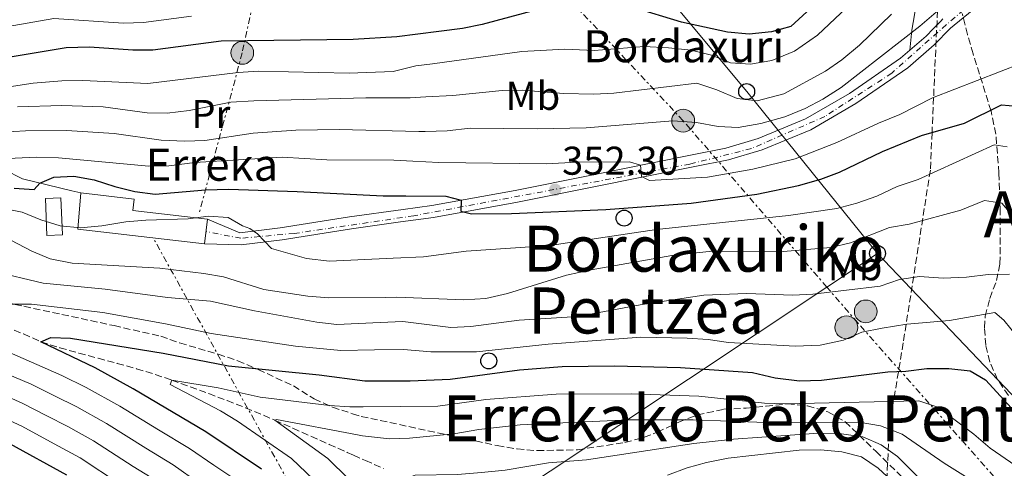
# Model space of a CAD drawing. Units: metres. Extents: x 637287 to 640684, y 4773768 to 4775737.
# Drawn here: x 639025 to 639271, y 4774452 to 4774564 of the extents above; entities that cross this region are included whole.
import ezdxf
from ezdxf.enums import TextEntityAlignment as Align

# ---------------------------------------------------------------- set-up
doc = ezdxf.new("R2010")
doc.units = ezdxf.units.M
doc.header["$MEASUREMENT"] = 0
for name, pattern in [('DGN Style 3', [2.435890702152634, 1.739921930109024, -0.6959687720436097]), ('DGN Style 4', [2.7856150101045474, 1.391937544087219, -0.6959687720436097, 0.001739921930109024, -0.6959687720436097]), ('DGN Style 7', [3.4798438602180486, 1.565929737098122, -0.6959687720436097, 0.5219765790327072, -0.6959687720436097])]:
    doc.linetypes.add(name, pattern=pattern)
for name, color, linetype, lineweight in [('Barranco lineal', 142, 'DGN Style 3', 13), ('Cota de punto acotado terreno', 7, 'Continuous', 0), ('Curva de nivel directora', 30, 'Continuous', 30), ('Curva de nivel intermedia', 30, 'Continuous', 0), ('Edificio', 1, 'Continuous', 13), ('Eje pista pavimentada', 7, 'DGN Style 4', 0), ('Etiqueta de uso rústico', 92, 'Continuous', 0), ('Línea de cambio de uso (parcela vista)', 92, 'Continuous', 0), ('Línea de pavimento', 1, 'Continuous', 0), ('Línea de pista pavimentada', 7, 'Continuous', 0), ('Línea eléctrica', 6, 'DGN Style 7', 0), ('Línea telefónica', 7, 'Continuous', 0), ('pavimentado', 23, 'Continuous', 0), ('Poste telefónico', 7, 'Continuous', 0), ('Poste tendido eléctrico', 7, 'Continuous', 0), ('Punto acotado terreno (símbolo)', 7, 'Continuous', 0), ('Texto de Borda', 7, 'Continuous', 0), ('Texto de rotulación de espacio menor sin especificar', 7, 'Continuous', 0), ('Transformador', 7, 'Continuous', 0), ('Zona arbolada', 92, 'DGN Style 3', 0)]:
    doc.layers.add(name, color=color, linetype=linetype, lineweight=lineweight)
doc.styles.add('Style-Arial', font='arial.ttf')

# ---------------------------------------------------------------- blocks, each defined once
blk = doc.blocks.new('5PATER')
at = {"layer": 'Punto acotado terreno (símbolo)', "linetype": 'Continuous', "lineweight": 0}
h = blk.add_hatch(color=51, dxfattribs=at)
edge = h.paths.add_edge_path()
edge.add_ellipse((0, 0), major_axis=(-0.1095731443231308, -0.1110710700762829), ratio=0.9994222409660317, start_angle=0, end_angle=360)
blk = doc.blocks.new('5PELE')
at = {"layer": 'Transformador', "linetype": 'Continuous', "lineweight": 0}
h = blk.add_hatch(color=9, dxfattribs=at)
edge = h.paths.add_edge_path()
edge.add_arc((-2.000000476837158e-05, 0), 0.2850000000000001, 0, 360)
at = {"layer": 'Transformador', "color": 252, "linetype": 'Continuous', "lineweight": 0}
blk.add_circle((-2.000000476837158e-05, 0), 0.2850000000000001, dxfattribs=at)
blk = doc.blocks.new('5PTT')
at = {"layer": 'Línea de pavimento', "color": 7, "linetype": 'Continuous', "lineweight": 30}
blk.add_circle((2.382683753967285e-05, 4.306399822235108e-05), 0.1995000005932858, dxfattribs=at)
blk = doc.blocks.new('*U9')
at = {"layer": 'pavimentado', "color": 23, "linetype": 'Continuous', "lineweight": 0}
blk.add_polyline3d([(639265.1900000019, 4774568.02, 359.6600000000035), (639257.57, 4774561.810000001, 359.570000000007), (639253.4899999985, 4774557.61, 359.5099999999948), (639246.8999999993, 4774551.890000001, 359.5099999999948), (639233.8999999994, 4774542.960000001, 359.5500000000029), (639222.6200000006, 4774536.409999999, 358.9900000000052), (639210.5199999993, 4774531.380000001, 358.1699999999983), (639202.079999997, 4774528.91, 357.4799999999959), (639193.6200000015, 4774527.23, 356.679999999993), (639168.0199999998, 4774522.06, 353.3399999999965), (639149.3200000002, 4774518.310000001, 351.25), (639128.3799999988, 4774514.550000002, 349.6900000000023), (639120.1099999986, 4774513.4, 349.0599999999977), (639107.8299999986, 4774511.689999999, 348.1199999999953), (639090.4999999991, 4774508.970000001, 345.6900000000023), (639080.3200000002, 4774507.67, 344.4700000000012), (639071.1700000014, 4774507.970000002, 344.4700000000012), (639071.88, 4774514.109999999, 344.4700000000012), (639079.9400000023, 4774510.650000001, 344.4700000000012), (639090.07, 4774511.939999999, 345.6900000000023), (639107.3900000004, 4774514.659999999, 348.1199999999953), (639120.739999999, 4774516.519999999, 349.1399999999995), (639127.8999999982, 4774517.520000001, 349.6900000000023), (639148.7600000014, 4774521.26, 351.25), (639167.4299999997, 4774524.999999999, 353.3399999999965), (639193.0300000013, 4774530.17, 356.679999999993), (639201.3700000008, 4774531.83, 357.4799999999959), (639209.5200000004, 4774534.220000002, 358.1699999999983), (639221.2800000019, 4774539.109999999, 358.9900000000052), (639232.3000000013, 4774545.5, 359.5500000000029), (639245.0700000008, 4774554.26, 359.5099999999948), (639251.4299999999, 4774559.790000002, 359.5099999999948), (639253.1900000012, 4774561.600000001, 359.5399999999936), (639255.1000000023, 4774563.509999999, 359.570000000007), (639255.6700000024, 4774564.130000001, 359.570000000007)], dxfattribs=at)

msp = doc.modelspace()

# ---------------------------------------------------------------- linework, layer by layer
at = {"layer": 'Barranco lineal', "color": 142, "linetype": 'DGN Style 3', "lineweight": 13}
for points in [[(639266.0700000003, 4774736.26, 438.1000000000058), (639265.0899999999, 4774726.560000001, 435), (639263.0700000003, 4774706.58, 430), (639261.7000000002, 4774693.01, 425), (639261.1500000004, 4774687.609999999, 420), (639260.6699999999, 4774682.789999999, 415), (639260.1500000004, 4774677.710000001, 410), (639259.29, 4774669.140000001, 405), (639258.6100000005, 4774662.480000001, 402.2899999999936), (639251.1500000004, 4774617.32, 383.5500000000029), (639254.54, 4774571.52, 362.1100000000006), (639254.2999999998, 4774566.119999999, 360), (639253.3200000003, 4774544.480000001, 355), (639252.9299999997, 4774535.699999999, 350), (639252.5099999999, 4774526.350000001, 345.570000000007), (639245.7300000006, 4774483.230000001, 328.0599999999977), (639242.3399999999, 4774462.869999999, 315.6199999999953), (639240.9900000002, 4774437.430000001, 298.7299999999959), (639245.5199999996, 4774419.810000001, 290.3699999999953)], [(639021.3200000003, 4774487.380000001, 325.6499999999942), (639025.9000000004, 4774485.449999999, 325.3099999999977), (639030.2599999999, 4774483.470000001, 325), (639034.9699999997, 4774482.01, 324.3300000000018), (639039.7300000006, 4774480.67, 323.6600000000035), (639044.5199999996, 4774479.390000001, 322.9600000000065), (639049.3200000003, 4774478.109999999, 322.25), (639054.0999999996, 4774476.779999999, 321.5), (639058.8300000001, 4774475.34, 320.7200000000012), (639062.9400000004, 4774473.939999999, 320), (639067.5599999997, 4774472.26, 319.1199999999953), (639072.1799999997, 4774470.57, 318.1699999999983), (639076.7699999996, 4774468.83, 317.2200000000012), (639081.3499999996, 4774467.029999999, 316.2899999999936), (639085.9000000004, 4774465.140000001, 315.4499999999971), (639088.6900000004, 4774463.930000001, 315), (639093.2100000001, 4774461.91, 314.3099999999977), (639097.7400000002, 4774459.9, 313.6199999999953), (639102.2599999999, 4774457.890000001, 312.9199999999983), (639106.79, 4774455.880000001, 312.2299999999959), (639108.3399999999, 4774455.189999999, 312), (639111.3200000003, 4774453.869999999, 311.5399999999936), (639115.8399999999, 4774451.859999999, 310.8500000000058)]]:
    msp.add_polyline3d(points, dxfattribs=at)
at = {"layer": 'Curva de nivel directora', "color": 30, "linetype": 'Continuous', "lineweight": 30, "flags": 128}
for points, elevation in [([(639225.6800000002, 4774569.560000001), (639217.6799999982, 4774562.180000001), (639212.7999999988, 4774560.83), (639207.269999999, 4774560.250000001), (639201.86, 4774560.74), (639190.3099999984, 4774563.260000002), (639178.2699999998, 4774566.949999999)], 375), ([(639157.5599999985, 4774567.230000001), (639140.4799999995, 4774562.710000002), (639135.5800000001, 4774561.720000002), (639129.7199999993, 4774560.970000001), (639119.1600000004, 4774559.609999999), (639108.3099999985, 4774558.930000001), (639075.3199999996, 4774558.500000001), (639058.1800000002, 4774556.29), (639053.1800000002, 4774556.320000002), (639042.3999999998, 4774557.039999999), (639036.5700000004, 4774556.9), (639020.5599999998, 4774554.230000001), (639009.8399999999, 4774551.340000002), (638990.519999999, 4774550.470000002), (638980.0800000007, 4774549.470000001), (638967.7999999984, 4774546.830000001), (638963.0799999998, 4774546.230000001), (638958.4599999997, 4774545.220000002), (638952.9399999989, 4774543.730000001), (638945.6499999999, 4774540.91), (638938.6799999984, 4774537.600000001), (638933.8300000003, 4774535.4)], 375), ([(639023.5999999996, 4774521.859999999), (639028.5999999997, 4774521.52), (639029.9599999988, 4774523.12), (639033.5099999983, 4774524.590000001), (639038.5099999984, 4774524.810000002), (639043.5800000001, 4774523.930000002), (639048.7199999986, 4774522.230000001), (639053.7199999987, 4774521.039999999), (639058.7999999993, 4774520.370000001), (639071.39, 4774521.400000001), (639077.2199999995, 4774521.550000001), (639094.2999999984, 4774521.03), (639115.7800000008, 4774519.91), (639121.4200000003, 4774519.890000002), (639131.4499999994, 4774519.850000001), (639135.2999999984, 4774518.84), (639135.1599999998, 4774516.060000001), (639137.8199999996, 4774515.450000001), (639147.8800000001, 4774515.480000001), (639171.3899999999, 4774516.49), (639192.729999999, 4774518.110000002), (639209.1699999989, 4774520.300000002), (639219.5600000002, 4774522.460000001), (639225.1500000004, 4774524.060000001), (639229.8299999987, 4774525.82), (639240.5700000009, 4774530.95), (639250.3099999997, 4774534.939999999), (639261.0099999994, 4774538.030000002), (639270.2799999987, 4774542.670000001), (639274.1199999988, 4774542.330000001)], 350), ([(639085.389999999, 4774451.740000002), (639071.4300000003, 4774460.990000002), (639053.2899999997, 4774471.710000001), (639043.8100000002, 4774477.010000001), (639030.2599999983, 4774483.470000003), (639032.6900000002, 4774484.550000002), (639037.6799999991, 4774484.380000002), (639060.7999999998, 4774480.670000002), (639077.1500000001, 4774477.52), (639099.7999999992, 4774475.26), (639111.1999999987, 4774473.74), (639112.0900000005, 4774473.74), (639122.5499999989, 4774473.730000001), (639132.5499999991, 4774474.170000002), (639149.8200000003, 4774476.520000001), (639160.509999999, 4774477.350000001), (639173.4799999997, 4774477.450000001), (639190.1099999994, 4774477.08), (639208.0499999991, 4774475.840000002), (639213.7599999999, 4774474.480000001), (639219.8199999996, 4774473.78)], 325), ([(639219.8199999996, 4774473.78), (639225.3200000003, 4774473.900000001), (639241.8899999997, 4774476.010000002), (639246.369999999, 4774476.150000002), (639251.6199999994, 4774476.86), (639257.1600000004, 4774476.800000003), (639262.4800000002, 4774476.270000001), (639266.3200000002, 4774473.99), (639273.6899999996, 4774465.930000001)], 325), ([(639036.7499999992, 4774450.180000002), (639022.4699999987, 4774458.04)], 350)]:
    msp.add_lwpolyline(points, dxfattribs=dict(at, elevation=elevation))
at = {"layer": 'Curva de nivel intermedia', "color": 30, "linetype": 'Continuous', "lineweight": 0, "flags": 128}
for points, elevation in [([(639012.4900000008, 4774545.669999998), (639028.3300000015, 4774548.060000001), (639035.4500000007, 4774548.659999999), (639040.700000001, 4774548.730000001), (639057.0100000012, 4774547.949999998), (639079.5799999997, 4774550.74), (639084.5700000009, 4774551.050000001), (639107.2400000001, 4774550.560000001), (639118.2599999995, 4774550.949999998), (639123.9800000016, 4774552.329999999), (639128.0899999999, 4774552.890000001), (639150.4000000014, 4774555.930000001), (639161.1799999995, 4774556.489999999), (639168.5399999999, 4774556.21), (639180.99, 4774557.189999999), (639187.0400000005, 4774556.84), (639192.7300000014, 4774556.27), (639197.7900000019, 4774554.989999999), (639202.5900000007, 4774553.109999999), (639207.5800000018, 4774552.820000002), (639212.8600000015, 4774553.710000001), (639218.5600000012, 4774556.02), (639224.3200000012, 4774559.989999999), (639250.4999999995, 4774584.699999999)], 370.0000000000002), ([(639008.8000000005, 4774535.13), (639026.4200000004, 4774536.109999998), (639036.6599999998, 4774536.24), (639048.550000001, 4774535.469999999), (639060.27, 4774533.819999999), (639066.2500000015, 4774533.55), (639071.2400000002, 4774533.71), (639083.2800000012, 4774535.579999999), (639093.9299999997, 4774536.320000002), (639104.8200000017, 4774536.470000001), (639124.6800000012, 4774536.02), (639126.3100000008, 4774535.99), (639131.7700000012, 4774536.16), (639137.5400000003, 4774536.789999999), (639154.3700000012, 4774536.619999998), (639166.4900000002, 4774536.899999999), (639188.1500000014, 4774538.609999999), (639194.1100000005, 4774538.240000002), (639199.4500000003, 4774537.199999999), (639204.4500000004, 4774536.970000002), (639210.13, 4774537.99), (639216.1100000013, 4774539.680000001), (639221.1900000018, 4774541.730000001), (639225.6300000009, 4774544.03), (639230.2199999997, 4774546.949999999), (639249.8400000002, 4774562.289999999), (639263.8900000006, 4774574.369999998)], 360), ([(639024.400000002, 4774542.140000002), (639035.4999999999, 4774542.499999999), (639045.8300000008, 4774542.17), (639056.800000001, 4774540.65), (639061.8000000011, 4774540.55), (639067.3300000011, 4774541.199999998), (639077.7100000011, 4774543.279999999), (639083.4600000001, 4774543.609999999), (639111.4400000002, 4774544.380000001), (639122.5600000002, 4774544.400000001), (639126.4200000003, 4774544.609999999), (639133.2000000017, 4774544.989999999), (639145.4800000018, 4774546.24), (639150.4800000018, 4774546.279999998), (639160.8600000021, 4774545.439999999), (639168.4000000014, 4774545.3), (639173.4200000016, 4774545.55), (639194.1900000009, 4774548.029999998), (639199.1200000017, 4774546.42), (639204.2500000015, 4774544.180000001), (639209.2500000015, 4774543.640000002), (639215.9100000003, 4774545.4), (639226.2700000004, 4774551.070000002), (639230.4099999998, 4774553.859999998), (639234.820000002, 4774557.539999999), (639242.7700000004, 4774565.28)], 365.0000000000002), ([(639010.7499999995, 4774560.57), (639016.7000000018, 4774561.300000002), (639033.4400000012, 4774564.16), (639050.9300000014, 4774562.989999998), (639055.9200000004, 4774563.220000002), (639067.900000001, 4774564.779999999)], 380.0000000000002), ([(639018.480000001, 4774529.07), (639029.0700000013, 4774529.539999999), (639034.6300000002, 4774529.380000001), (639057.2400000015, 4774527.34), (639062.2400000015, 4774527.449999999), (639068.7000000011, 4774528.24), (639090.5700000002, 4774529.57), (639101.7000000014, 4774528.92), (639118.4200000005, 4774528.849999999), (639123.1800000014, 4774528.58), (639129.7000000015, 4774528.199999998), (639156.6300000009, 4774527.939999999), (639164.2000000015, 4774528.300000001), (639177.36, 4774528.439999999), (639180.0500000011, 4774527.55), (639180.3399999995, 4774524.74), (639182.3400000001, 4774523.769999998), (639196.7900000004, 4774524.539999999), (639208.190000002, 4774526.54), (639218.7100000009, 4774529.159999999), (639229.1700000014, 4774533.199999998), (639239.5200000004, 4774538.06), (639244.9200000007, 4774540.259999999), (639253.0099999997, 4774544.350000001), (639275.3500000003, 4774553.050000001)], 355.0000000000002), ([(639014.6299999999, 4774517.999999999), (639025.5599999999, 4774515.849999999), (639030.1900000012, 4774513.970000002), (639035.0400000016, 4774512.449999999), (639040.1700000013, 4774511.92), (639045.4700000009, 4774512.409999999), (639051.4800000013, 4774513.449999998), (639056.4700000002, 4774513.83), (639067.0500000016, 4774514.210000001), (639072.0899999996, 4774514.82), (639077.0800000008, 4774514.480000001), (639080.6399999993, 4774512.439999998), (639082.4400000008, 4774511.759999999), (639084.4000000011, 4774510.410000001), (639087.8400000011, 4774506.779999998), (639096.5800000007, 4774504.26), (639102.3400000005, 4774503.609999999), (639118.2800000019, 4774504.349999999), (639125.8800000015, 4774504.710000001), (639136.55, 4774506.13), (639157.4500000012, 4774507.519999999), (639167.9600000011, 4774509.140000001), (639184.0700000002, 4774511.48), (639217.05, 4774515.050000001), (639229.1600000003, 4774516.779999998), (639234.1200000001, 4774518.050000001), (639239.1100000013, 4774519.859999998), (639244.2300000021, 4774522.230000001), (639249.5000000005, 4774523.96), (639268.4800000016, 4774532.680000001), (639271.6700000013, 4774532.15)], 345.0000000000002), ([(639085.920000001, 4774496.579999999), (639096.9600000005, 4774494.859999998), (639102.1700000007, 4774494.429999999), (639116.3000000016, 4774494.579999999), (639119.2000000007, 4774494.609999998), (639135.950000001, 4774493.970000001), (639141.4500000018, 4774494.3), (639146.8299999996, 4774495.539999999), (639161.6199999999, 4774500.09), (639167.7400000021, 4774501.419999998), (639187.8800000009, 4774504.99), (639197.9700000006, 4774506.079999999), (639215.7000000001, 4774506.05), (639227.6400000004, 4774507.039999999), (639232.5199999998, 4774508.150000001), (639242.3099999998, 4774511.98), (639247.2300000017, 4774512.880000001), (639260.0900000008, 4774516.329999999), (639266.0400000007, 4774518.770000001), (639270.3900000005, 4774518.07), (639273.6200000005, 4774514.230000001)], 340.0000000000002), ([(639022.7400000015, 4774508.88), (639027.9600000004, 4774506.109999998), (639032.5700000017, 4774504.190000001), (639038.0400000013, 4774503.119999999), (639059.9800000016, 4774501.899999999), (639070.980000001, 4774500.539999999), (639075.9100000019, 4774499.689999999), (639085.920000001, 4774496.579999999)], 340.0000000000002), ([(639018.1799999994, 4774501.15), (639030.8400000016, 4774498.119999999), (639046.28, 4774496.609999998), (639061.9199999997, 4774494.519999999), (639072.6300000006, 4774493.630000001), (639083.6000000008, 4774491.189999999), (639099.2000000002, 4774488.369999999)], 335), ([(639099.2000000002, 4774488.369999999), (639104.1800000002, 4774487.84), (639115.0300000019, 4774488.3), (639120.6500000012, 4774488.529999998), (639132.7000000011, 4774487.070000002), (639137.7000000011, 4774487.279999998), (639149.78, 4774488.92), (639164.3899999993, 4774489.82), (639180.030000001, 4774492.739999999), (639195.9099999998, 4774495.109999998), (639206.5300000013, 4774495.509999999), (639218.160000001, 4774495.09), (639223.1500000021, 4774495.369999998), (639240.0000000009, 4774497.399999999), (639244.810000001, 4774499.029999999), (639249.7599999999, 4774499.779999998), (639255.740000001, 4774499.4), (639261.5599999992, 4774499.619999999), (639266.9900000007, 4774500.29), (639272.3000000016, 4774500.359999999)], 335), ([(639010.630000001, 4774492.889999999), (639027.88, 4774492.849999999), (639045.7400000015, 4774490.779999999), (639061.3899999999, 4774487.989999999), (639072.8000000005, 4774485.59), (639093.8300000012, 4774482.390000001), (639105.2100000005, 4774481.3), (639113.6500000006, 4774481.460000001), (639120.820000001, 4774481.600000001), (639127.690000002, 4774480.980000001), (639139.0800000003, 4774481.009999999), (639156.9900000008, 4774482.890000002), (639180.1400000006, 4774484.63), (639191.7300000022, 4774484.42), (639196.9500000014, 4774484.069999999), (639202.1000000013, 4774483.3), (639218.7000000018, 4774482.399999999)], 330.0000000000002), ([(639218.7000000018, 4774482.399999999), (639224.9699999993, 4774482.679999999), (639230.800000001, 4774483.92), (639235.4099999999, 4774485.88), (639240.4700000003, 4774486.880000001), (639246.6000000014, 4774487.909999999), (639257.3300000003, 4774488.84), (639268.6500000015, 4774490.779999999), (639270.8600000021, 4774488.929999999), (639274.3800000002, 4774484.529999999)], 330.0000000000002), ([(639069.85, 4774448.159999998), (639063.3300000001, 4774452.789999997), (639056.5000000015, 4774456.960000001), (639046.6800000002, 4774463.099999999), (639039.2300000002, 4774467.24), (639033.6300000012, 4774470.039999999), (639027.7800000017, 4774472.909999999), (639004.9200000003, 4774482.599999999)], 335), ([(639080.9200000009, 4774447.689999999), (639073.4500000009, 4774452.709999999), (639067.3800000001, 4774456.890000001), (639059.6599999998, 4774461.519999999), (639049.9800000016, 4774467.41), (639041.5200000014, 4774472.12), (639035.5100000009, 4774475.05), (639021.6500000006, 4774481.190000001)], 330.0000000000002), ([(639105.7000000001, 4774442.109999998), (639092.8600000012, 4774454.390000001), (639079.400000001, 4774463.689999999), (639075.1200000006, 4774466.279999999), (639062.5700000002, 4774472.789999999), (639062.9400000012, 4774473.939999999), (639074.5799999996, 4774471.970000001), (639085.0100000012, 4774469.659999999), (639102.3700000019, 4774467.550000001), (639107.4300000002, 4774467.220000001), (639110.7800000006, 4774467.259999998), (639129.4199999998, 4774467.449999998), (639141.4100000015, 4774469.100000001), (639159.0100000014, 4774470.460000001), (639177.7100000009, 4774470.49), (639194.6300000013, 4774469.939999999), (639211.0500000009, 4774468.159999999), (639216.050000001, 4774468), (639249.5899999999, 4774468.760000001), (639254.3500000008, 4774467.189999999), (639263.4000000011, 4774460.42), (639267.44, 4774456.949999999), (639280.3200000013, 4774448.159999998)], 320.0000000000002), ([(639059.2799999998, 4774448.699999999), (639053.3400000011, 4774452.400000001), (639043.3699999999, 4774458.789999999), (639036.9500000004, 4774462.359999998), (639031.7500000015, 4774465.029999999), (639025.7099999996, 4774468.09), (639020.0200000011, 4774470.67)], 340.0000000000002), ([(639050.1800000004, 4774447.850000001), (639040.0599999997, 4774454.490000002), (639034.6600000015, 4774457.48), (639029.8700000015, 4774460.019999999), (639025.4500000004, 4774462.449999998), (639018.1700000004, 4774465.749999999)], 345.0000000000002), ([(639107.1399999995, 4774449.27), (639101.9299999994, 4774454.390000001), (639088.6900000004, 4774463.930000001), (639089.1399999997, 4774464.08), (639109.3700000002, 4774460.26), (639110.5700000006, 4774460.029999999), (639117.37, 4774459.289999997), (639122.3700000001, 4774459.439999999), (639133.4499999998, 4774460.51), (639139.6400000014, 4774461.619999999), (639149.9700000001, 4774462.779999999), (639160.69, 4774463.269999999), (639177.2100000002, 4774464.04), (639193.240000001, 4774464.050000001), (639211.3900000006, 4774463.34), (639234.7100000002, 4774463.460000001), (639240.0800000014, 4774462.5), (639245.4300000002, 4774460.470000001), (639255.9300000012, 4774453.21), (639265.2899999998, 4774447.369999999)], 315.0000000000005), ([(639125.3899999999, 4774446.130000002), (639121.4200000003, 4774449.390000001), (639123.8099999995, 4774450.230000001), (639134.3200000017, 4774450.4), (639140.3800000012, 4774450.84), (639146.290000001, 4774451.429999999), (639157.0800000002, 4774453.310000001), (639166.5900000009, 4774454.06), (639193.3700000006, 4774458.140000001), (639203.3200000017, 4774459.180000001), (639224.5300000012, 4774460.699999998), (639230.3000000003, 4774460.550000001), (639235.6300000012, 4774459.739999999), (639240.2400000001, 4774457.759999999), (639244.3100000003, 4774454.849999999), (639252.9100000013, 4774446.259999999), (639257.6100000021, 4774442.340000001), (639261.7100000012, 4774439.48), (639271.0400000009, 4774434.37)], 310), ([(639264.7700000012, 4774428.580000001), (639239.4400000023, 4774451.970000001), (639235.3000000003, 4774454.779999999), (639230.420000001, 4774456.009999999), (639225.060000001, 4774456.539999999), (639219.7500000002, 4774456.470000002), (639202.0099999995, 4774454.429999999), (639196.5900000016, 4774453.38), (639191.7700000004, 4774452.039999999), (639186.8100000003, 4774450.180000001)], 305.0000000000002)]:
    msp.add_lwpolyline(points, dxfattribs=dict(at, elevation=elevation))
at = {"layer": 'Edificio', "color": 1, "linetype": 'Continuous', "lineweight": 13, "elevation": 346.6699999999983, "flags": 128}
msp.add_lwpolyline([(639035.6200000001, 4774510.16), (639031.75, 4774509.99), (639031.3600000005, 4774519.24), (639035.2300000006, 4774519.41), (639035.6200000001, 4774510.16)], close=True, dxfattribs=at)
at = {"layer": 'Edificio', "color": 51, "linetype": 'Continuous', "lineweight": 13, "flags": 128}
for points, elevation in [([(639031.75, 4774509.99), (639031.3600000005, 4774519.24), (639035.2300000006, 4774519.41), (639035.6200000001, 4774510.16), (639031.75, 4774509.99)], 346.6699999999983), ([(639071.8799999999, 4774514.109999999), (639071.1699999999, 4774507.970000001)], 348.0599999999977)]:
    msp.add_lwpolyline(points, dxfattribs=dict(at, elevation=elevation))
at = {"layer": 'Edificio', "color": 51, "linetype": 'Continuous', "lineweight": 13, "extrusion": (0.09179087959539692, -0.007606978971352931, 0.9957492497079939), "elevation": 22687.90357586581, "flags": 128}
msp.add_lwpolyline([(4810977.229197289, -241499.060538468), (4810978.238664923, -241467.0320655868), (4810987.319689096, -241467.0320655869)], dxfattribs=at)
at = {"layer": 'Edificio', "color": 1, "linetype": 'Continuous', "lineweight": 13}
msp.add_polyline3d([(639071.8799999999, 4774514.109999999, 348.0599999999977), (639071.1699999999, 4774507.970000001, 348.0599999999977), (639039.4699999997, 4774511.609999999, 351.0099999999948), (639040.2199999997, 4774520.66, 351.0099999999948), (639053.54, 4774519.130000001, 351.0099999999948), (639053.2100000001, 4774516.25, 350.8399999999965)], close=True, dxfattribs=at)
at = {"layer": 'Edificio', "color": 51, "linetype": 'Continuous', "lineweight": 13}
msp.add_polyline3d([(639040.2199999997, 4774520.66, 351.0099999999948), (639053.54, 4774519.130000001, 351.0099999999948), (639053.2100000001, 4774516.25, 350.8399999999965), (639071.8799999999, 4774514.109999999, 348.0599999999977)], dxfattribs=at)
at = {"layer": 'Eje pista pavimentada', "color": 7, "linetype": 'DGN Style 4', "lineweight": 0}
msp.add_polyline3d([(639329.2600000007, 4774501.800000001, 364.229999999996), (639325.3200000002, 4774500.52, 364.1600000000036), (639319.3200000008, 4774501.460000001, 363.7100000000065), (639312.3899999995, 4774505.320000002, 363.0599999999977), (639307.1900000004, 4774511.190000001, 362.6300000000046), (639294.8000000009, 4774532.77, 361.6900000000024), (639284.3999999983, 4774558.51, 360.4900000000052), (639281.4600000014, 4774566.520000001, 359.8399999999966), (639276.1299999983, 4774570.650000001, 359.8399999999966), (639268.6600000004, 4774571.320000002, 359.7599999999947), (639263.0599999991, 4774568.25, 359.6499999999942), (639256.53, 4774562.650000001, 359.5700000000071), (639242.8500000008, 4774550.53, 359.5200000000042), (639226.1799999987, 4774539.730000001, 359.1900000000024), (639207.7800000008, 4774531.720000001, 357.979999999996), (639192.4400000008, 4774527.86, 356.5500000000029), (639123.4200000007, 4774514.930000001, 349.320000000007), (639093.5499999997, 4774510.529999999, 346.1399999999994), (639080.2100000001, 4774509.330000001, 344.4900000000052), (639071.5199999998, 4774511.01, 344.4700000000012)], dxfattribs=at)
at = {"layer": 'Línea de cambio de uso (parcela vista)', "color": 92, "linetype": 'Continuous', "lineweight": 0}
for points in [[(639234.8200000003, 4774591.180000001, 380.0599999999977), (639239.29, 4774591.550000001, 379.429999999993), (639242.0999999996, 4774589.350000001, 376.9499999999971), (639245.7400000002, 4774583.65, 371.2299999999959), (639247.9100000003, 4774579.039999999, 368.75), (639249.1200000001, 4774572.180000001, 363.9600000000065), (639248.9600000001, 4774567.539999999, 362.1300000000047), (639247.8899999997, 4774561.300000001, 360.0800000000018), (639247.3700000001, 4774556.27, 359.5099999999948)], [(639040.2199999997, 4774520.66, 346.5599999999977), (639037.9800000006, 4774521.210000001, 348.9900000000052), (639025.6299999999, 4774524.15, 351.7700000000041), (639021.1100000005, 4774526.52, 353.6900000000023), (639018.4800000006, 4774529.07, 355.6000000000058), (639016.3799999999, 4774532.100000001, 358.5500000000029), (639014.9500000002, 4774537.02, 361.5099999999948), (639013.0899999999, 4774543.050000001, 368.2899999999936), (639011.9500000002, 4774548.050000001, 372.4600000000065), (639009.8399999999, 4774551.34, 375.7599999999948), (639006.1799999997, 4774554.33, 377.8500000000058), (639001.8399999999, 4774556.300000001, 379.3699999999953), (638996.8300000001, 4774557.369999999, 380.1999999999971), (638992.0599999997, 4774557.949999999, 380.4600000000065), (638987.5099999999, 4774559.01, 380.9799999999959), (638983.6399999997, 4774561.41, 382.8899999999995), (638979.3899999997, 4774565.539999999, 385.320000000007)]]:
    msp.add_polyline3d(points, dxfattribs=at)
at = {"layer": 'Línea de pista pavimentada', "color": 7, "linetype": 'Continuous', "lineweight": 0}
for points in [[(639071.170000001, 4774507.970000003, 344.4700000000012), (639080.3199999996, 4774507.67, 344.4700000000012), (639090.4999999986, 4774508.970000002, 345.6900000000024), (639107.829999998, 4774511.689999999, 348.1199999999953), (639120.109999998, 4774513.400000001, 349.0599999999977), (639128.3799999983, 4774514.550000003, 349.6900000000023), (639149.3199999996, 4774518.310000002, 351.2499999999999), (639168.0199999993, 4774522.060000001, 353.3399999999966), (639193.6200000009, 4774527.230000001, 356.679999999993), (639202.0799999966, 4774528.910000001, 357.4799999999959), (639210.5199999989, 4774531.380000001, 358.1699999999984), (639222.6200000001, 4774536.41, 358.9900000000052), (639233.8999999989, 4774542.960000002, 359.5500000000029), (639246.8999999987, 4774551.890000002, 359.5099999999948), (639253.489999998, 4774557.610000002, 359.5099999999948), (639257.5699999996, 4774561.810000001, 359.5700000000071), (639265.1900000013, 4774568.020000001, 359.6600000000036)], [(639071.8799999995, 4774514.11, 344.4700000000012), (639079.9400000018, 4774510.650000002, 344.4700000000012), (639090.0699999996, 4774511.939999999, 345.6900000000024), (639107.3899999999, 4774514.66, 348.1199999999953), (639120.7399999984, 4774516.52, 349.1399999999995), (639127.8999999977, 4774517.520000001, 349.6900000000023), (639148.7600000009, 4774521.26, 351.2499999999999), (639167.4299999991, 4774525, 353.3399999999966), (639193.0300000008, 4774530.17, 356.679999999993), (639201.3700000005, 4774531.83, 357.4799999999959), (639209.5199999998, 4774534.220000002, 358.1699999999984), (639221.2800000013, 4774539.11, 358.9900000000052), (639232.3000000007, 4774545.500000001, 359.5500000000029), (639245.0700000003, 4774554.260000001, 359.5099999999948), (639251.4299999995, 4774559.790000003, 359.5099999999948), (639253.1900000008, 4774561.600000001, 359.5399999999937), (639255.1000000018, 4774563.51, 359.5700000000071), (639255.6700000018, 4774564.130000001, 359.5700000000071)]]:
    msp.add_polyline3d(points, dxfattribs=at)
at = {"layer": 'Línea eléctrica', "color": 6, "linetype": 'DGN Style 7', "lineweight": 0}
for points in [[(639065.8999999987, 4774678.300000001, 438.9100000000035), (639073.3700000009, 4774653.859999999, 429.0099999999948), (639088.4200000026, 4774591.609999999, 394.2200000000012), (639080.5599999992, 4774555.609999999, 373.0500000000029), (639069.8500000006, 4774515.820000002, 345.9499999999971)], [(639575.7199999989, 4774261.609999999, 282.570000000007), (639369.2100000005, 4774339.62, 281.4100000000035), (639296.1299999991, 4774418.640000001, 301.9900000000052), (639234.3799999999, 4774488.199999999, 331.1100000000006), (639226.6449705182, 4774497.145621858, 336.2501000000047), (639190.739999998, 4774538.67, 360.1100000000006), (639155.0899999992, 4774576.649999999, 380.3399999999965)], [(639125.1900000013, 4774315.430000001, 391.179999999993), (639124.6599999993, 4774331.42, 380.8800000000047), (639107.4499999986, 4774392.810000001, 347.2200000000012), (639092.0399999992, 4774448.640000001, 323.5399999999936), (639058.6700000024, 4774508.800000001, 342.8800000000047)]]:
    msp.add_polyline3d(points, dxfattribs=at)
at = {"layer": 'Línea telefónica', "color": 7, "linetype": 'Continuous', "lineweight": 0}
for points in [[(639239.3000000018, 4774505.550000001, 338.0800000000018), (639206.6100000001, 4774545.930000001, 366.1199999999953), (639162.3600000001, 4774599.16, 393.4799999999959), (639126.9899999985, 4774641.66, 418.429999999993), (639089.5799999982, 4774649.369999999, 426.1199999999953), (639067.8700000001, 4774678.109999999, 439.179999999993)], [(639239.3000000018, 4774505.550000001, 338.0800000000018), (639226.6449705182, 4774497.145621858, 334.4122000000062), (639140.070000001, 4774439.650000001, 309.320000000007), (639140.070000001, 4774394.240000002, 343.7899999999936), (639138.4999999997, 4774354.2, 366.4199999999983), (639138.589999999, 4774306.369999999, 390.7799999999988)], [(639659.6499999977, 4774350.76, 271.8999999999942), (639624.1029189182, 4774341.469912026, 281.5060999999987), (639562.9200000025, 4774325.480000001, 298.0399999999936), (639502.0100000015, 4774354.779999998, 302.8699999999953), (639432.4400000017, 4774387.869999998, 307.8899999999995), (639373.0900000008, 4774417.16, 312.1100000000006), (639323.120000001, 4774441.090000001, 324.8099999999977), (639279.3899999999, 4774463.550000002, 325.9199999999983), (639239.3000000018, 4774505.550000001, 338.0800000000018)]]:
    msp.add_polyline3d(points, dxfattribs=at)
at = {"layer": 'Zona arbolada', "color": 92, "linetype": 'DGN Style 3', "lineweight": 0}
for points in [[(639272.0099999999, 4774470.08, 351.0299999999988), (639269.3200000003, 4774474.109999999, 352.679999999993), (639267.3700000001, 4774478.430000001, 355.2100000000065), (639266.3399999999, 4774482.67, 357.8800000000047), (639266.04, 4774486.980000001, 360.4199999999983), (639266.2199999997, 4774489.91, 361.8899999999995), (639267.3799999999, 4774494.310000001, 363.820000000007), (639269.0599999997, 4774498.75, 365.7400000000052), (639269.9100000003, 4774502.92, 367.5399999999936), (639269.9400000004, 4774516.539999999, 373.5800000000018), (639269.6399999997, 4774525.630000001, 377.0500000000029), (639268.8799999999, 4774535.279999999, 379.3399999999965), (639267.6799999997, 4774541.029999999, 380.2899999999936), (639263.2000000002, 4774555.369999999, 381.070000000007), (639261.7999999998, 4774560.15, 381.7299999999959), (639260.4400000004, 4774565.439999999, 383.1499999999942)], [(639267.3700000001, 4774478.430000001, 355.2100000000065), (639266.3399999999, 4774482.67, 357.8800000000047), (639266.04, 4774486.980000001, 360.4199999999983), (639266.2199999997, 4774489.91, 361.8899999999995), (639267.3799999999, 4774494.310000001, 363.820000000007), (639269.0599999997, 4774498.75, 365.7400000000052), (639269.9100000003, 4774502.92, 367.5399999999936), (639269.9400000004, 4774516.539999999, 373.5800000000018), (639269.6399999997, 4774525.630000001, 377.0500000000029), (639268.8799999999, 4774535.279999999, 379.3399999999965), (639267.6799999997, 4774541.029999999, 380.2899999999936), (639263.2000000002, 4774555.369999999, 381.070000000007), (639261.7999999998, 4774560.15, 381.7299999999959), (639260.4400000004, 4774565.439999999, 383.1499999999942)], [(639016.6699999999, 4774494.4, 349.4499999999971), (639026.0099999999, 4774492.350000001, 346.3500000000058), (639035.5199999996, 4774490.310000001, 344.1100000000006), (639048.5199999996, 4774487.52, 342.1900000000023), (639060.2100000001, 4774484.869999999, 341.1100000000006), (639064.9199999999, 4774483.189999999, 341.1100000000006), (639074.5700000003, 4774480.4, 339.0399999999936), (639079.4500000002, 4774478.77, 338.6900000000023), (639084.54, 4774476.57, 338.3300000000018), (639093.3399999999, 4774472.480000001, 333.8600000000006), (639098.5499999998, 4774469.27, 333.8099999999977), (639103.0899999999, 4774467.16, 333.8099999999977), (639108.1500000004, 4774465.550000001, 333.4600000000065), (639110.2999999998, 4774464.869999999, 330.9900000000052), (639144.2999999998, 4774457.58, 327.070000000007), (639149.25, 4774456.74, 326.6100000000006), (639154.2400000002, 4774456.32, 326.3500000000058), (639164.3300000001, 4774456.539999999, 326.2100000000065), (639176.1900000004, 4774458.350000001, 326.25), (639181.0099999999, 4774459.67, 326.2700000000041), (639184.2599999999, 4774460.92, 326.3699999999953), (639189.6500000004, 4774463.439999999, 326.8300000000018), (639194.2999999998, 4774465.24, 327.0399999999936), (639200.9400000004, 4774466.640000001, 327.179999999993), (639206.4800000006, 4774466.939999999, 328.2200000000012), (639211.4500000002, 4774467.41, 328.4499999999971), (639216.7999999998, 4774467.99, 327.9900000000052), (639221.7699999996, 4774467.5, 327.9900000000052), (639226.8899999997, 4774466, 327.9900000000052), (639231.2199999997, 4774463.539999999, 327.9900000000052), (639238.9299999997, 4774456.15, 327.6000000000058), (639249.5099999999, 4774445.75, 325.8399999999965)], [(639016.6699999999, 4774494.4, 349.4499999999971), (639026.0099999999, 4774492.350000001, 346.3500000000058), (639035.5199999996, 4774490.310000001, 344.1100000000006), (639048.5199999996, 4774487.52, 342.1900000000023), (639060.2100000001, 4774484.869999999, 341.1100000000006), (639064.9199999999, 4774483.189999999, 341.1100000000006), (639074.5700000003, 4774480.4, 339.0399999999936), (639079.4500000002, 4774478.77, 338.6900000000023), (639084.54, 4774476.57, 338.3300000000018), (639093.3399999999, 4774472.480000001, 333.8600000000006), (639098.5499999998, 4774469.27, 333.8099999999977), (639103.0899999999, 4774467.16, 333.8099999999977), (639108.1500000004, 4774465.550000001, 333.4600000000065), (639110.2999999998, 4774464.869999999, 330.9900000000052), (639144.2999999998, 4774457.58, 327.070000000007), (639149.25, 4774456.74, 326.6100000000006), (639154.2400000002, 4774456.32, 326.3500000000058), (639164.3300000001, 4774456.539999999, 326.2100000000065), (639176.1900000004, 4774458.350000001, 326.25), (639181.0099999999, 4774459.67, 326.2700000000041), (639184.2599999999, 4774460.92, 326.3699999999953), (639189.6500000004, 4774463.439999999, 326.8300000000018)], [(639272.0099999999, 4774470.08, 351.0299999999988), (639269.3200000003, 4774474.109999999, 352.679999999993), (639267.3700000001, 4774478.430000001, 355.2100000000065)], [(639189.6500000004, 4774463.439999999, 326.8300000000018), (639194.2999999998, 4774465.24, 327.0399999999936), (639200.9400000004, 4774466.640000001, 327.179999999993), (639206.4800000006, 4774466.939999999, 328.2200000000012), (639211.4500000002, 4774467.41, 328.4499999999971), (639216.7999999998, 4774467.99, 327.9900000000052), (639221.7699999996, 4774467.5, 327.9900000000052), (639226.8899999997, 4774466, 327.9900000000052), (639231.2199999997, 4774463.539999999, 327.9900000000052), (639238.9299999997, 4774456.15, 327.6000000000058), (639249.5099999999, 4774445.75, 325.8399999999965), (639259.9400000004, 4774435.27, 323.1199999999953), (639283.9900000002, 4774410.539999999, 316.1600000000035)]]:
    msp.add_polyline3d(points, dxfattribs=at)

# ---------------------------------------------------------------- block references
at = {"layer": 'pavimentado', "color": 23, "linetype": 'Continuous', "lineweight": 0}
msp.add_blockref('*U9', (0, 0), dxfattribs=at)
at = {"layer": 'Poste telefónico', "color": 7, "linetype": 'Continuous', "lineweight": 0, "xscale": 10, "yscale": 10, "zscale": 10}
for p in [(639206.6100000001, 4774545.930000001, 366.1199999999953), (639175.9899999981, 4774514.359999999, 347.9600000000065), (639239.3000000018, 4774505.550000001, 338.0800000000018), (639142.1499999975, 4774478.720000001, 327.7200000000012)]:
    msp.add_blockref('5PTT', p, dxfattribs=at)
at = {"layer": 'Poste tendido eléctrico', "color": 7, "linetype": 'Continuous', "lineweight": 0, "xscale": 10, "yscale": 10, "zscale": 10}
for p in [(639080.5599999992, 4774555.609999999, 373.0500000000029), (639190.739999998, 4774538.67, 360.1100000000006), (639236.3700000015, 4774491.060000001, 332.3099999999977), (639231.5300000025, 4774487.090000001, 330.9700000000012)]:
    msp.add_blockref('5PELE', p, dxfattribs=at)
at = {"layer": 'Punto acotado terreno (símbolo)', "color": 7, "linetype": 'Continuous', "lineweight": 0, "xscale": 10, "yscale": 10, "zscale": 10}
msp.add_blockref('5PATER', (639158.7499999999, 4774521.439999999, 352.3000000000029), dxfattribs=at)

# ---------------------------------------------------------------- texts
at = {"layer": 'Cota de punto acotado terreno', "color": 7, "linetype": 'Continuous', "lineweight": 0, "style": 'Style-Arial'}
msp.add_text('352.30', height=7.000000000000002, dxfattribs=at).set_placement((639160.4899999994, 4774525.189999999, 352.3000000000029))
at = {"layer": 'Etiqueta de uso rústico', "color": 92, "linetype": 'Continuous', "lineweight": 0, "style": 'Style-Arial'}
for s, p in [('Mb', (639153.1902462449, 4774544.880010002, 364.3099999999977)), ('Pr', (639072.7154566093, 4774540.36001, 364.2100000000065)), ('Mb', (639233.6902462449, 4774502.330010001, 337.6300000000047))]:
    msp.add_text(s, height=7.000000000000002, dxfattribs=at).set_placement(p, align=Align.MIDDLE_CENTER)
at = {"layer": 'Texto de Borda', "color": 7, "linetype": 'Continuous', "lineweight": 0, "style": 'Style-Arial'}
for s, p in [('Bordaxuri', (639165.7600000021, 4774553.260000001, 368.6199999999953)), ('Erreka', (639056.4300000004, 4774523.689999999, 352.2200000000012))]:
    msp.add_text(s, height=8, dxfattribs=at).set_placement(p)
at = {"layer": 'Texto de rotulación de espacio menor sin especificar', "color": 7, "linetype": 'Continuous', "lineweight": 0, "style": 'Style-Arial'}
for s, p in [('Amallauko', (639304.9696867215, 4774515.330010001, 355.0399999999936)), ('Bordaxuriko', (639195.9114694085, 4774506.750010001, 342.7100000000065)), ('Pentzea', (639181.4986784236, 4774491.310010002, 335.3500000000058)), ('Errekako Peko Pentzea', (639214.9532634417, 4774464.410010002, 315.4199999999983))]:
    msp.add_text(s, height=11.5, dxfattribs=at).set_placement(p, align=Align.MIDDLE_CENTER)

doc.saveas('drawing.dxf')
